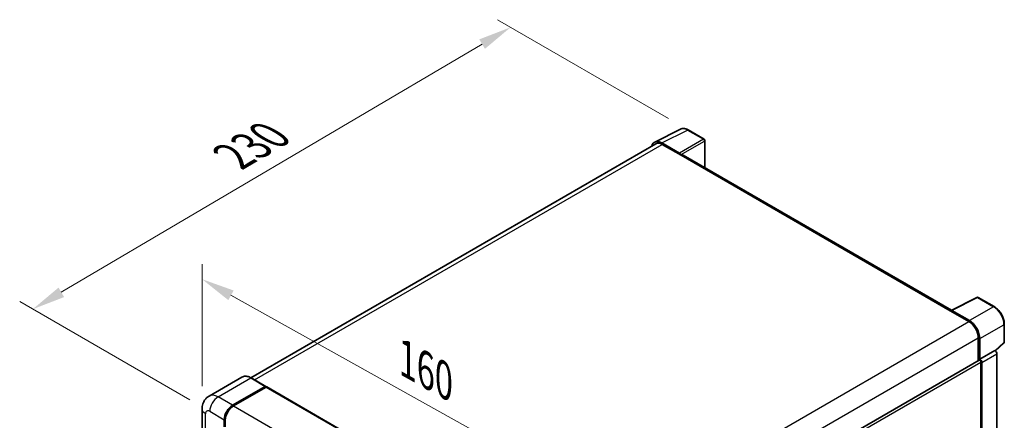
# Model space of a CAD drawing. Units: millimetres. Extents: x 0 to 8476, y 0 to 1686.
# Drawn here: x 1089 to 1535, y 615 to 796 of the extents above; entities that cross this region are included whole.
import ezdxf

# ---------------------------------------------------------------- set-up
doc = ezdxf.new("R2010")
doc.units = ezdxf.units.MM
doc.header["$LTSCALE"] = 6
doc.layers.get('Defpoints').update_dxf_attribs({"lineweight": 25})
for name, color, linetype, lineweight in [('Dimension (ISO)', 7, 'Continuous', 18), ('Visible (ISO)', 7, 'Continuous', 35), ('Visible Narrow (ISO)', 7, 'Continuous', 25)]:
    doc.layers.add(name, color=color, linetype=linetype, lineweight=lineweight)
doc.styles.add('Note Text (TK)', font='txt')
doc.dimstyles.new('Default - Method 1b (TK)', dxfattribs={"dimscale": 6, "dimtxt": 2.5, "dimasz": 2.5, "dimexe": 1, "dimexo": 1.5, "dimgap": 1, "dimtad": 1, "dimtoh": 1, "dimrnd": 1e-08, "dimdsep": 46, "dimtxsty": 'Note Text (TK)', "dimcen": 0.09, "dimdle": 5, "dimclrd": 100, "dimclre": 100, "dimclrt": 7, "dimadec": 1, "dimazin": 1, "dimtfac": 1, "dimtmove": 0, "dimatfit": 3, "dimfxl": 1, "dimtolj": 1, "dimlwd": -1, "dimlwe": -1, "dimarcsym": 0})

# ---------------------------------------------------------------- blocks, each defined once
blk = doc.blocks.new('*D27')
at = {"layer": 'Defpoints', "color": 0}
for p in [(1171.5, 619.74), (1323.91, 593.61), (1323.91, 534.82)]:
    blk.add_point(p, dxfattribs=at)
at = {"layer": 'Dimension (ISO)', "color": 100}
for p, q in [((1171.5, 630.04), (1171.5, 685.39)), ((1184.61, 671.23), (1310.81, 600.91)), ((1323.91, 545.13), (1323.91, 600.48))]:
    blk.add_line(p, q, dxfattribs=at)
for points in [[(1185.82, 673.41), (1183.39, 669.04), (1171.5, 678.53)], [(1312.03, 603.1), (1309.59, 598.73), (1323.91, 593.61)]]:
    blk.add_solid(points, dxfattribs=at)
at = {"layer": 'Dimension (ISO)', "color": 7, "insert": (1261.69, 643.73), "char_height": 15, "attachment_point": 4, "rotation": 330.8758, "style": 'Note Text (TK)'}
blk.add_mtext('\\A1;{\\Q-29.124;\\W0.824;\\H0.816x; \\fＭＳ Ｐゴシック|b0|i0;\\H15.0000;160}', dxfattribs=at)
blk = doc.blocks.new('*D28')
at = {"layer": 'Defpoints', "color": 0}
for p in [(1311.44, 792.73), (1392.05, 746.19), (1174.95, 618.65)]:
    blk.add_point(p, dxfattribs=at)
at = {"layer": 'Dimension (ISO)', "color": 100}
for p, q in [((1383.1, 751.36), (1305.47, 796.18)), ((1107.65, 672.58), (1298.52, 785.11)), ((1166, 623.82), (1088.76, 668.41))]:
    blk.add_line(p, q, dxfattribs=at)
for points in [[(1297.25, 787.27), (1299.79, 782.96), (1311.44, 792.73)], [(1106.39, 674.74), (1108.92, 670.43), (1094.73, 664.96)]]:
    blk.add_solid(points, dxfattribs=at)
at = {"layer": 'Dimension (ISO)', "color": 7, "insert": (1182.99, 732.67), "char_height": 15, "attachment_point": 4, "rotation": 30.5227, "style": 'Note Text (TK)'}
blk.add_mtext('\\A1;{\\Q-29.477;\\W0.821;\\H0.816x; \\fＭＳ Ｐゴシック|b0|i0;\\H15.0000;230}', dxfattribs=at)

msp = doc.modelspace()

# ---------------------------------------------------------------- linework, layer by layer
at = {"layer": 'Visible (ISO)'}
for p, q in [((1376.7953, 740.7038), (1388.5282, 746.5634)), ((1399.2772, 742.0179), (1392.0515, 746.1896)), ((1399.6105, 729.1246), (1399.6105, 741.4405)), ((1377.2473, 739.9247), (1193.5585, 633.8719)), ((1388.0258, 735.681), (1380.0088, 740.3096)), ((1380.2473, 739.6275), (1388.7326, 734.7286)), ((1388.4969, 734.8646), (1388.4969, 734.865)), ((1511.4702, 664.5424), (1389.7326, 734.8276)), ((1511.2119, 664.4133), (1522.9447, 670.273)), ((1530.8016, 666.0822), (1523.5759, 670.254)), ((1510.8264, 664.2377), (1519.3117, 659.3387)), ((1511.0621, 664.1019), (1511.0621, 664.1016)), ((1519.5502, 659.7453), (1511.5332, 664.3739)), ((1535.375, 650.0891), (1535.375, 658.1608)), ((1523.5543, 651.9902), (1523.5543, 641.6012)), ((1524.2614, 642.3284), (1524.2614, 651.5853)), ((1531.3501, 646.072), (1535.1612, 649.5999)), ((1524.2614, 642.3284), (1531.0856, 646.2683)), ((1531.0861, 646.2679), (1531.0856, 646.2683)), ((1532.0284, 534.7057), (1532.0284, 644.6359)), ((1338.8614, 534.9687), (1523.9281, 641.817)), ((1524.262, 642.328), (1524.2614, 642.3284)), ((1524.7328, 589.2561), (1524.7328, 640.9675)), ((1525.2042, 530.1955), (1525.2042, 640.696)), ((1189.5711, 634.1514), (1174.7219, 625.5782)), ((1185.3216, 621.3716), (1200.1708, 629.9448)), ((1185.3216, 621.1539), (1200.4017, 629.8604)), ((1200.3375, 629.9613), (1193.7378, 633.7717)), ((1200.4017, 629.8604), (1200.6375, 629.7243)), ((1200.5951, 629.6454), (1185.793, 621.0994)), ((1200.7951, 629.6653), (1326.1887, 557.2692)), ((1171.503, 619.7386), (1171.503, 488.5548)), ((1181.5503, 611.5737), (1181.5503, 614.8396)), ((1181.7389, 611.6825), (1181.7389, 614.9485))]:
    msp.add_line(p, q, dxfattribs=at)
for centre, start, end in [((1398.9438, 741.4405), 0, 60), ((1523.2426, 669.6766), 60, 116.538708), ((1534.7084, 650.0891), 312.789481, 0)]:
    msp.add_arc(centre, 0.6667, start, end, dxfattribs=at)
for centre, major_axis, ratio, start_param, end_param in [((1380.0145, 734.8597), (-3.3374, 5.7805), 0.5766475, 5.49839613, 6.80992005), ((1380.2473, 734.7286), (-3, 5.1962), 0.57735027, 5.49778714, 6.28318531), ((1388.0252, 735.1366), (0.3333, -0.5774), 0.5780539, 0.78600715, 2.3555855), ((1388.7326, 733.0956), (1, 1.7321), 0.57735027, 0, 0.78539816), ((1510.8264, 662.6047), (1, 1.7321), 0.57735027, 0.53865784, 0.78539816), ((1511.5338, 663.8289), (-0.3337, 0.5781), 0.5766475, 5.49839613, 7.06797448), ((1519.3117, 654.4397), (3, -5.1962), 0.57735027, 0.78539816, 2.35619449), ((1519.5445, 654.302), (3.3333, -5.7735), 0.5780539, 0.78600715, 2.3555855), ((1531.085, 645.1793), (-0.6667, 1.1547), 0.5780539, 3.9275998, 5.49717816), ((1524.2614, 641.2397), (-0.3333, 0.5774), 0.57735027, 3.92699082, 6.28318531), ((1524.2608, 641.2394), (0.6667, -1.1547), 0.5780539, 0.78600715, 2.3555855), ((1200.1708, 629.6727), (0.1667, 0.2887), 0.57735027, 5.69914506, 7.06858347), ((1200.5951, 629.3188), (0.2, 0.3464), 0.57735027, 0, 0.78539816), ((1185.3216, 617.017), (2.6667, 4.6188), 0.57735027, 0.78539816, 2.35619449), ((1185.3216, 617.017), (2.5333, 4.3879), 0.57735027, 0.78539816, 2.35619449), ((1185.793, 616.7448), (-2.6667, -4.6188), 0.57735027, 3.92699082, 5.49778714)]:
    msp.add_ellipse(centre, major_axis=major_axis, ratio=ratio, start_param=start_param, end_param=end_param, dxfattribs=at)
for points, knots in [([(1392.0515, 746.1896), (1391.8142, 746.3266), (1391.5742, 746.4447), (1391.0917, 746.639), (1390.8492, 746.7153), (1390.3652, 746.8218), (1390.1237, 746.852), (1389.6467, 746.8612), (1389.4112, 746.8401), (1388.9552, 746.7429), (1388.7349, 746.6667), (1388.5282, 746.5634)], [-0.784789176, -0.784789176, -0.784789176, -0.784789176, -0.634804167, -0.634804167, -0.484819157, -0.484819157, -0.334834148, -0.334834148, -0.184849139, -0.184849139, -0.03486413, -0.03486413, -0.03486413, -0.03486413]), ([(1535.375, 658.1608), (1535.375, 658.4475), (1535.3555, 658.7419), (1535.2795, 659.3404), (1535.2229, 659.6446), (1535.0748, 660.2569), (1534.9832, 660.565), (1534.7674, 661.1788), (1534.6432, 661.4845), (1534.3651, 662.0871), (1534.2112, 662.384), (1533.8771, 662.9627), (1533.6969, 663.2444), (1533.3141, 663.7866), (1533.1114, 664.047), (1532.6878, 664.5408), (1532.4668, 664.7741), (1532.0106, 665.2086), (1531.7754, 665.4097), (1531.2951, 665.7748), (1531.0499, 665.9388), (1530.8016, 666.0822)], [-0.78478918, -0.78478918, -0.78478918, -0.78478918, -0.62783134, -0.62783134, -0.47087351, -0.47087351, -0.31391567, -0.31391567, -0.15695784, -0.15695784, 0, 0, 0.15695784, 0.15695784, 0.31391567, 0.31391567, 0.47087351, 0.47087351, 0.62783134, 0.62783134, 0.78478918, 0.78478918, 0.78478918, 0.78478918]), ([(1193.7378, 633.7717), (1193.4409, 633.9431), (1193.1424, 634.0885), (1192.5484, 634.3228), (1192.2529, 634.4117), (1191.671, 634.5293), (1191.3846, 634.558), (1190.828, 634.5519), (1190.5578, 634.517), (1190.0428, 634.3823), (1189.798, 634.2824), (1189.5711, 634.1514)], [0, 0, 0, 0, 0.157079633, 0.157079633, 0.314159265, 0.314159265, 0.471238898, 0.471238898, 0.628318531, 0.628318531, 0.785398163, 0.785398163, 0.785398163, 0.785398163]), ([(1171.503, 619.7386), (1171.503, 620.0945), (1171.5268, 620.465), (1171.642, 621.2382), (1171.7334, 621.6412), (1172.0125, 622.4722), (1172.2009, 622.9006), (1172.7044, 623.7509), (1173.0207, 624.1725), (1173.785, 624.946), (1174.2332, 625.296), (1174.7219, 625.5782)], [4.71238898, 4.71238898, 4.71238898, 4.71238898, 4.869468613, 4.869468613, 5.026548246, 5.026548246, 5.183627878, 5.183627878, 5.340707511, 5.340707511, 5.497787144, 5.497787144, 5.497787144, 5.497787144])]:
    msp.add_open_spline(points, degree=3, knots=knots, dxfattribs=at)
msp.add_open_spline([(1200.6979, 629.6824), (1200.6775, 629.699), (1200.6569, 629.7131), (1200.6375, 629.7243)], degree=3, dxfattribs=at)
at = {"layer": 'Visible Narrow (ISO)'}
for p, q in [((1380.0088, 740.3096), (1391.7346, 746.1658)), ((1391.7346, 746.1658), (1398.9603, 741.994)), ((1398.9603, 741.994), (1388.0258, 735.681)), ((1195.3187, 632.8589), (1380.2473, 739.6275)), ((1388.4969, 734.865), (1399.4314, 741.178)), ((1399.4314, 741.178), (1399.4314, 729.228)), ((1388.7326, 734.7286), (1510.8264, 664.2377)), ((1511.5332, 664.3739), (1523.259, 670.2301)), ((1523.259, 670.2301), (1530.4847, 666.0583)), ((1530.4847, 666.0583), (1519.5502, 659.7453)), ((1334.2907, 552.5168), (1519.3117, 659.3387)), ((1524.2614, 651.5853), (1535.1959, 657.8983)), ((1535.1959, 657.8983), (1535.1959, 649.8266)), ((1338.6841, 545.2553), (1523.5543, 651.9902)), ((1535.1959, 649.8266), (1531.2399, 646.1646)), ((1531.0861, 646.2679), (1524.262, 642.328)), ((1525.2042, 640.696), (1532.0284, 644.6359)), ((1338.8614, 533.6546), (1524.7328, 640.9675)), ((1178.7219, 625.1819), (1193.5711, 633.7551)), ((1200.6375, 629.7243), (1185.5573, 621.0178)), ((1193.5711, 633.7551), (1200.1708, 629.9448)), ((1200.5951, 629.6454), (1325.9887, 557.2494)), ((1185.3216, 621.3716), (1178.7219, 625.1819)), ((1185.5573, 621.0178), (1185.3216, 621.1539)), ((1185.793, 621.0994), (1311.1866, 548.7034)), ((1173.065, 486.3775), (1173.065, 617.5613)), ((1174.9507, 618.65), (1181.5503, 614.8396)), ((1181.9746, 614.8124), (1181.7389, 614.9485)), ((1181.9746, 614.8124), (1181.9746, 611.5464))]:
    msp.add_line(p, q, dxfattribs=at)
for centre, major_axis, ratio, start_param, end_param in [((1391.7233, 740.7073), (-3.3017, 5.7992), 0.57677384, 5.50187364, 6.25179868), ((1391.7181, 745.6123), (0.3333, 0.5774), 0.57735027, 0, 0.75049158), ((1398.9438, 741.4405), (0.3333, 0.5774), 0.57735027, 0, 0.75049158), ((1398.9438, 741.4405), (0.3333, -0.5774), 0.61692145, 0.78600715, 2.3555855), ((1398.9438, 741.4405), (0.6667, 0), 0.57735027, 5.53269373, 6.28318531), ((1523.2426, 669.6766), (-0.2979, 0.5964), 0.5766475, 5.53326026, 6.28318531), ((1523.2426, 669.6766), (0.3333, 0.5774), 0.57735027, 0, 0.75049158), ((1530.4683, 665.5048), (0.3333, 0.5774), 0.57735027, 0, 0.75049158), ((1530.4631, 660.6059), (3.3333, -5.7735), 0.58194065, 0.78600715, 2.3555855), ((1534.7084, 658.1608), (0.6667, 0), 0.57735027, 5.53269373, 6.28318531), ((1534.7084, 650.0891), (0.4529, -0.4892), 0.43528024, 0, 0.66685618), ((1534.7084, 650.0891), (0.6667, 0), 0.57735027, 5.53269373, 6.28318531), ((1193.5711, 627.2232), (-4, 6.9282), 0.57735027, 5.49778714, 6.28318531), ((1193.5711, 633.483), (0.1667, 0.2887), 0.57735027, 0, 0.78539816), ((1178.7219, 618.65), (-4, 6.9282), 0.57735027, 5.49778714, 6.28318531), ((1178.7219, 620.8273), (2.6667, 4.6188), 0.57735027, 0.78539816, 2.35619449), ((1185.5573, 616.8809), (-2.5333, -4.3879), 0.57735027, 3.92699082, 5.49778714), ((1185.5573, 620.7456), (0.1667, -0.2887), 0.57735027, 2.15499248, 2.35619449), ((1176.8363, 619.7386), (-5.3333, 0), 0.57735027, 0, 0.78539816), ((1174.9507, 616.4726), (-1.3333, 2.3094), 0.57735027, 5.49778714, 7.06858347), ((1182.2103, 614.9485), (0.3333, 0), 0.57735027, 3.92699082, 4.12819282)]:
    msp.add_ellipse(centre, major_axis=major_axis, ratio=ratio, start_param=start_param, end_param=end_param, dxfattribs=at)

# ---------------------------------------------------------------- dimensions: what is measured, and where the dimension line sits
at = {"layer": 'Dimension (ISO)', "color": 100}
for base, p1, p2, angle, text, override, picture, middle in [((1311.4413, 792.7299), (1174.9507, 618.65), (1392.0515, 746.1896), 210.5227, '{\\Q-29.477;\\W0.821;\\H0.816x; \\fＭＳ Ｐゴシック|b0|i0;\\H15.0000;230}', {"dimgap": 1, "dimtoh": 0, "dimdec": 2, "dimlfac": 0.912924, "dimtol": 0, "dimlim": 0, "dimtp": 0, "dimtm": 0, "dimtdec": 2, "dimtofl": 0, "dimatfit": 1}, '*D28', (1203.0873, 728.8467)), ((1323.9145, 593.6107), (1171.503, 619.7386), (1323.9145, 534.823), 150.875762, '{\\Q-29.124;\\W0.824;\\H0.816x; \\fＭＳ Ｐゴシック|b0|i0;\\H15.0000;160}', {"dimgap": 1, "dimtoh": 0, "dimdec": 2, "dimlfac": 0.91049, "dimtol": 0, "dimlim": 0, "dimtp": 0, "dimtm": 0, "dimtdec": 2, "dimtofl": 0, "dimatfit": 1}, '*D27', (1268.5949, 624.4319))]:
    dim = msp.add_linear_dim(base=base, p1=p1, p2=p2, angle=angle, text=text, dimstyle='Default - Method 1b (TK)', override=override, dxfattribs=at)
    dim.commit()
    dim.dimension.update_dxf_attribs({"geometry": picture, "text_midpoint": middle, "dimtype": 160})

doc.saveas('drawing.dxf')
